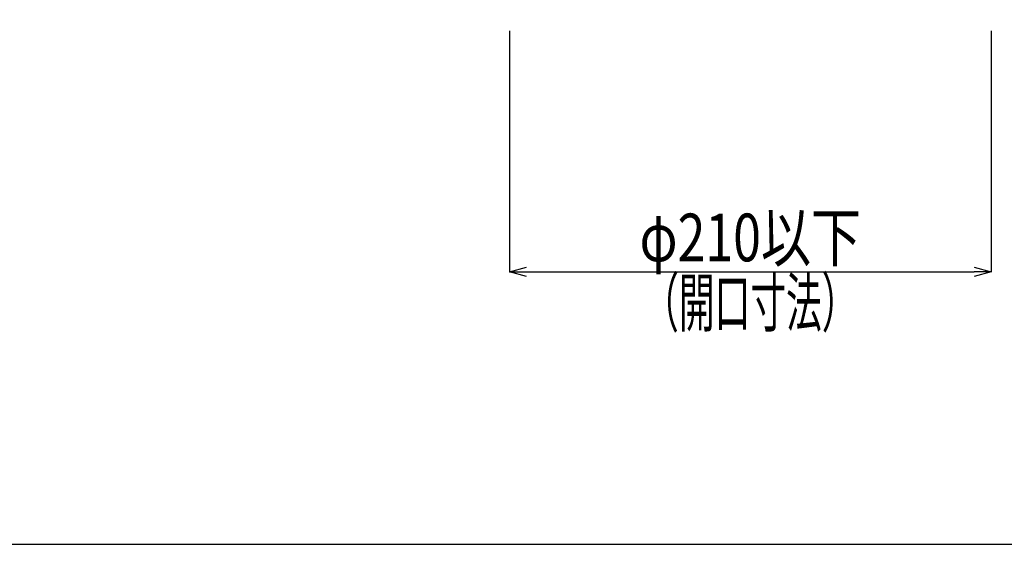
# Model space of a CAD drawing. Extents: x 5836 to 7171, y -8517 to -6682.
# Drawn here: x 6519 to 6948, y -8517 to -8288 of the extents above; entities that cross this region are included whole.
import ezdxf
from ezdxf.enums import TextEntityAlignment as Align

# ---------------------------------------------------------------- set-up
doc = ezdxf.new("R2010")
doc.units = 0
doc.header["$LTSCALE"] = 3
doc.layers.get('0').update_dxf_attribs({"linetype": 'CONTINUOUS'})
doc.layers.get('DEFPOINTS').update_dxf_attribs({"linetype": 'CONTINUOUS'})
doc.layers.add('TFAS-0004', color=7, linetype='CONTINUOUS')
doc.layers.add('TFAS-0005', color=7, linetype='CONTINUOUS')
doc.styles.add('DIMFONT1', font='txt', dxfattribs={"width": 0.76912, "bigfont": 'extfont2'})
doc.styles.add('STYLE3', font='txt', dxfattribs={"bigfont": 'extfont2'})
doc.dimstyles.new('DIM001', dxfattribs={"dimscale": 15, "dimtxt": 1.386, "dimasz": 0.5, "dimexe": 0, "dimexo": 0, "dimgap": 0.2, "dimtad": 3, "dimrnd": 0.1, "dimblk": 'OPEN30', "dimcen": 0.09, "dimclrd": 7, "dimclre": 7, "dimclrt": 7, "dimazin": 3, "dimtfac": 1, "dimtmove": 0, "dimatfit": 3})

# ---------------------------------------------------------------- blocks, each defined once
blk = doc.blocks.new('_OPEN30')
at = {"color": 0, "linetype": 'BYBLOCK'}
for p, q in [((-1, 0.267949), (0, 0)), ((0, 0), (-1, -0.267949)), ((0, 0), (-1, 0))]:
    blk.add_line(p, q, dxfattribs=at)
blk = doc.blocks.new('*D34')
at = {"layer": 'DEFPOINTS', "color": 0}
for p in [(6732.27, -8293.37), (6942.27, -8293.37), (6942.27, -8398.37)]:
    blk.add_point(p, dxfattribs=at)
at = {"layer": 'TFAS-0005', "color": 7, "linetype": 'CONTINUOUS'}
for p, q in [((6732.27, -8293.37), (6732.27, -8398.37)), ((6942.27, -8293.37), (6942.27, -8398.37)), ((6739.77, -8398.37), (6934.77, -8398.37))]:
    blk.add_line(p, q, dxfattribs=at)
at = {"layer": 'TFAS-0005', "color": 7, "xscale": 7.5, "yscale": 7.5, "zscale": 7.5, "rotation": 180}
blk.add_blockref('_OPEN30', (6732.27, -8398.37), dxfattribs=at)
at = {"layer": 'TFAS-0005', "color": 7, "xscale": 7.5, "yscale": 7.5, "zscale": 7.5}
blk.add_blockref('_OPEN30', (6942.27, -8398.37), dxfattribs=at)
at = {"layer": 'TFAS-0005', "color": 7, "linetype": 'CONTINUOUS', "style": 'DIMFONT1', "width": 0.76912}
blk.add_text('φ210以下', height=20.79, dxfattribs=at).set_placement((6837.27, -8383.37), align=Align.MIDDLE_CENTER)

msp = doc.modelspace()

# ---------------------------------------------------------------- linework, layer by layer
at = {"layer": 'TFAS-0004', "color": 7, "linetype": 'CONTINUOUS'}
msp.add_lwpolyline([(5836.023, -8517.118), (7171.023, -8517.118), (7171.023, -7624.618), (5836.023, -7624.618)], close=True, dxfattribs=at)

# ---------------------------------------------------------------- texts
at = {"layer": 'TFAS-0005', "color": 7, "linetype": 'CONTINUOUS', "style": 'STYLE3', "width": 0.548936}
msp.add_text('（開口寸法）', height=20.79, dxfattribs=at).set_placement((6837.273, -8401.368), align=Align.TOP_CENTER)

# ---------------------------------------------------------------- dimensions: what is measured, and where the dimension line sits
at = {"layer": 'TFAS-0005', "color": 7, "linetype": 'CONTINUOUS'}
dim = msp.add_linear_dim(base=(6942.273, -8398.368), p1=(6732.273, -8293.368), p2=(6942.273, -8293.368), text='φ<>以下', dimstyle='DIM001', override={"dimtix": 1}, dxfattribs=at)
dim.commit()
dim.dimension.update_dxf_attribs({"geometry": '*D34', "text_midpoint": (6837.273, -8398.368), "dimtype": 160})

doc.saveas('drawing.dxf')
